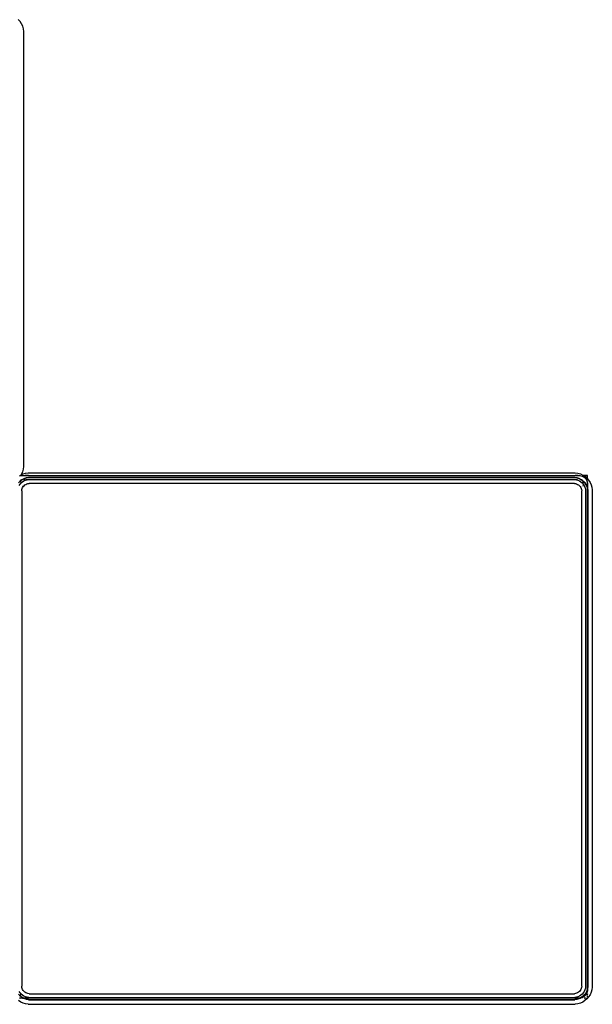
# Model space of a CAD drawing. Units: inches. Extents: x 33 to 388, y 14 to 227.
# Drawn here: x 94 to 127, y 105 to 161 of the extents above; entities that cross this region are included whole.
import ezdxf

# ---------------------------------------------------------------- set-up
doc = ezdxf.new("R2010")
doc.units = ezdxf.units.IN
doc.header["$MEASUREMENT"] = 0
doc.layers.add('Edges', color=7, linetype='Continuous')

# ---------------------------------------------------------------- blocks, each defined once
blk = doc.blocks.new('u shaped pl')
at = {"layer": 'Edges'}
for p, q in [((127.431, 102.407), (127.431, 102.179)), ((127.617, 102.407), (127.431, 102.407)), ((127.44, 102.222), (127.465, 102.282)), ((127.465, 102.282), (127.504, 102.334)), ((127.488, 102.266), (127.587, 102.38)), ((127.504, 102.334), (127.556, 102.373)), ((127.556, 102.373), (127.599, 102.391)), ((127.569, 102.269), (127.619, 102.313)), ((127.587, 102.38), (127.599, 102.391)), ((127.599, 102.391), (127.617, 102.407)), ((127.599, 102.391), (127.616, 102.398)), ((127.616, 102.398), (127.63, 102.4)), ((127.617, 102.407), (127.701, 102.479)), ((127.638, 102.407), (127.617, 102.407)), ((127.619, 102.313), (127.675, 102.349)), ((127.661, 102.404), (127.681, 102.407)), ((127.681, 102.407), (127.664, 102.407)), ((127.675, 102.349), (127.735, 102.377)), ((127.7, 102.407), (127.681, 102.407)), ((127.701, 102.479), (127.828, 102.561)), ((127.735, 102.377), (127.799, 102.396)), ((127.799, 102.396), (127.865, 102.406)), ((127.829, 102.407), (127.813, 102.407)), ((127.828, 102.561), (127.965, 102.624)), ((127.858, 102.27), (127.954, 102.332)), ((127.864, 102.263), (127.959, 102.324)), ((127.865, 102.406), (156.998, 102.406)), ((127.954, 102.332), (128.058, 102.38)), ((127.959, 102.324), (128.061, 102.371)), ((127.965, 102.624), (128.109, 102.668)), ((128.058, 102.38), (128.146, 102.407)), ((128.061, 102.371), (128.169, 102.404)), ((128.146, 102.407), (128.087, 102.407)), ((128.103, 102.261), (128.195, 102.289)), ((128.109, 102.668), (128.262, 102.691)), ((128.146, 102.407), (128.167, 102.413)), ((128.168, 102.407), (128.146, 102.407)), ((128.167, 102.413), (128.282, 102.431)), ((128.195, 102.289), (128.291, 102.304)), ((156.866, 102.407), (128.203, 102.407)), ((128.262, 102.691), (156.794, 102.691)), ((128.282, 102.431), (156.774, 102.431)), ((128.291, 102.304), (156.765, 102.304)), ((156.765, 102.304), (156.861, 102.289)), ((156.774, 102.431), (156.889, 102.413)), ((156.774, 102.421), (156.866, 102.407)), ((156.794, 102.691), (156.947, 102.668)), ((156.861, 102.289), (156.953, 102.261)), ((156.888, 102.407), (156.866, 102.407)), ((156.866, 102.407), (156.887, 102.404)), ((156.887, 102.404), (156.995, 102.371)), ((156.889, 102.413), (156.999, 102.38)), ((156.947, 102.668), (157.091, 102.624)), ((156.998, 102.406), (157.063, 102.396)), ((156.999, 102.38), (157.102, 102.332)), ((157.063, 102.396), (157.127, 102.377)), ((157.091, 102.624), (157.228, 102.561)), ((157.102, 102.332), (157.198, 102.27)), ((157.127, 102.377), (157.188, 102.349)), ((157.243, 102.407), (157.183, 102.407)), ((157.183, 102.407), (157.246, 102.398)), ((157.188, 102.349), (157.243, 102.313)), ((157.228, 102.561), (157.355, 102.479)), ((157.243, 102.313), (157.294, 102.269)), ((157.246, 102.398), (157.274, 102.387)), ((157.356, 102.407), (157.31, 102.407)), ((157.355, 102.479), (157.469, 102.38)), ((157.431, 102.407), (157.392, 102.407)), ((157.431, 102.373), (157.431, 102.407)), ((157.431, 102.295), (157.431, 102.342)), ((157.469, 102.38), (157.568, 102.266)), ((127.276, 101.706), (127.299, 101.858)), ((127.299, 101.858), (127.342, 102.003)), ((127.342, 102.003), (127.406, 102.14)), ((127.406, 102.14), (127.431, 102.179)), ((127.431, 102.179), (127.435, 102.185)), ((127.431, 102.179), (127.431, 102.173)), ((127.431, 102.154), (127.431, 102.126)), ((127.431, 101.875), (127.431, 101.846)), ((127.431, 101.829), (127.431, 101.7)), ((127.432, 101.973), (127.442, 102.039)), ((127.432, 69.84), (127.432, 101.973)), ((127.434, 102.177), (127.435, 102.185)), ((127.435, 102.185), (127.488, 102.266)), ((127.435, 102.185), (127.44, 102.222)), ((127.442, 102.039), (127.461, 102.103)), ((127.461, 102.103), (127.489, 102.163)), ((127.489, 102.163), (127.525, 102.219)), ((127.525, 102.219), (127.569, 102.269)), ((127.536, 101.686), (127.554, 101.801)), ((127.546, 101.686), (127.564, 101.799)), ((127.554, 101.801), (127.587, 101.91)), ((127.564, 101.799), (127.596, 101.907)), ((127.587, 101.91), (127.635, 102.014)), ((127.596, 101.907), (127.643, 102.009)), ((127.635, 102.014), (127.681, 102.085)), ((127.643, 102.009), (127.681, 102.067)), ((127.663, 101.677), (127.678, 101.773)), ((127.678, 101.773), (127.681, 101.783)), ((127.681, 102.116), (127.681, 102.085)), ((127.681, 102.085), (127.697, 102.11)), ((127.681, 102.067), (127.705, 102.104)), ((127.681, 102.085), (127.681, 102.067)), ((127.681, 102.067), (127.681, 102.064)), ((127.681, 102.038), (127.681, 101.988)), ((127.681, 101.783), (127.706, 101.865)), ((127.681, 101.84), (127.681, 101.783)), ((127.681, 101.783), (127.681, 70.204)), ((127.697, 102.11), (127.772, 102.196)), ((127.705, 102.104), (127.751, 102.157)), ((127.706, 101.865), (127.746, 101.952)), ((127.746, 101.952), (127.799, 102.033)), ((127.751, 102.157), (127.779, 102.189)), ((127.772, 102.157), (127.751, 102.157)), ((127.772, 102.196), (127.858, 102.27)), ((127.779, 102.189), (127.864, 102.263)), ((127.826, 102.157), (127.796, 102.157)), ((127.799, 102.033), (127.862, 102.106)), ((127.921, 102.157), (127.861, 102.157)), ((127.862, 102.106), (127.921, 102.157)), ((127.886, 101.66), (127.896, 101.724)), ((127.896, 101.724), (127.914, 101.786)), ((127.914, 101.786), (127.942, 101.845)), ((127.921, 102.157), (127.934, 102.169)), ((127.934, 102.169), (128.015, 102.221)), ((127.944, 102.157), (127.937, 102.157)), ((127.942, 101.845), (127.977, 101.899)), ((127.977, 101.899), (128.019, 101.948)), ((128.051, 102.157), (128.008, 102.157)), ((128.015, 102.221), (128.103, 102.261)), ((128.019, 101.948), (128.068, 101.991)), ((128.068, 101.991), (128.123, 102.026)), ((128.123, 102.026), (128.182, 102.053)), ((128.182, 102.053), (128.244, 102.072)), ((128.244, 102.072), (128.308, 102.082)), ((156.748, 102.082), (128.308, 102.082)), ((156.748, 102.082), (156.812, 102.072)), ((156.812, 102.072), (156.874, 102.053)), ((156.874, 102.053), (156.933, 102.026)), ((156.933, 102.026), (156.988, 101.991)), ((156.953, 102.261), (157.041, 102.221)), ((156.988, 101.991), (157.037, 101.948)), ((157.037, 101.948), (157.079, 101.899)), ((157.041, 102.221), (157.122, 102.169)), ((157.079, 101.899), (157.115, 101.845)), ((157.115, 101.845), (157.142, 101.786)), ((157.136, 102.157), (157.119, 102.157)), ((157.122, 102.169), (157.136, 102.157)), ((157.136, 102.157), (157.181, 102.117)), ((157.142, 101.786), (157.161, 101.724)), ((157.181, 102.157), (157.161, 102.157)), ((157.161, 101.724), (157.17, 101.66)), ((157.181, 102.139), (157.181, 102.157)), ((157.181, 102.103), (157.181, 102.117)), ((157.181, 102.117), (157.194, 102.106)), ((157.192, 102.263), (157.278, 102.189)), ((157.194, 102.106), (157.258, 102.033)), ((157.198, 102.27), (157.284, 102.196)), ((157.258, 102.033), (157.31, 101.952)), ((157.278, 102.189), (157.352, 102.104)), ((157.284, 102.196), (157.359, 102.11)), ((157.294, 102.269), (157.337, 102.219)), ((157.31, 101.952), (157.35, 101.865)), ((157.337, 102.219), (157.373, 102.163)), ((157.35, 101.865), (157.378, 101.773)), ((157.352, 102.104), (157.413, 102.009)), ((157.359, 102.11), (157.421, 102.014)), ((157.373, 102.163), (157.401, 102.103)), ((157.378, 101.773), (157.393, 101.677)), ((157.401, 102.103), (157.42, 102.039)), ((157.402, 102.272), (157.412, 102.248)), ((157.413, 102.009), (157.431, 101.969)), ((157.42, 102.039), (157.43, 101.973)), ((157.421, 102.014), (157.431, 101.992)), ((157.43, 101.973), (157.43, 85.907)), ((157.431, 102.226), (157.431, 102.238)), ((157.431, 101.992), (157.431, 102.019)), ((157.431, 101.992), (157.469, 101.91)), ((157.431, 101.969), (157.431, 101.992)), ((157.431, 101.969), (157.46, 101.907)), ((157.431, 101.964), (157.431, 101.969)), ((157.431, 101.811), (157.431, 101.931)), ((157.469, 101.91), (157.502, 101.801)), ((157.493, 101.799), (157.51, 101.686)), ((157.502, 101.801), (157.52, 101.686)), ((157.568, 102.266), (157.65, 102.14)), ((157.65, 102.14), (157.714, 102.003)), ((157.714, 102.003), (157.757, 101.858)), ((157.757, 101.858), (157.781, 101.706)), ((127.276, 70.281), (127.276, 101.706)), ((127.536, 70.301), (127.536, 101.686)), ((127.546, 70.302), (127.546, 101.686)), ((127.663, 70.311), (127.663, 101.677)), ((127.886, 101.66), (127.886, 70.328)), ((157.17, 70.328), (157.17, 101.66)), ((157.393, 70.311), (157.393, 101.677)), ((157.51, 70.302), (157.51, 101.686)), ((157.52, 70.301), (157.52, 101.686)), ((157.781, 70.281), (157.781, 101.706)), ((157.43, 85.907), (157.43, 69.84)), ((127.299, 70.129), (127.276, 70.281)), ((127.342, 69.985), (127.299, 70.129)), ((127.431, 70.288), (127.431, 70.159)), ((127.431, 70.142), (127.431, 70.113)), ((127.554, 70.187), (127.536, 70.301)), ((127.564, 70.189), (127.546, 70.302)), ((127.587, 70.077), (127.554, 70.187)), ((127.596, 70.081), (127.564, 70.189)), ((127.635, 69.974), (127.587, 70.077)), ((127.643, 69.978), (127.596, 70.081)), ((127.678, 70.215), (127.663, 70.311)), ((127.681, 70.204), (127.678, 70.215)), ((127.681, 70.204), (127.681, 70.148)), ((127.706, 70.122), (127.681, 70.204)), ((127.681, 70.113), (127.681, 70.029)), ((127.746, 70.035), (127.706, 70.122)), ((127.896, 70.264), (127.886, 70.328)), ((127.914, 70.201), (127.896, 70.264)), ((127.942, 70.143), (127.914, 70.201)), ((127.977, 70.088), (127.942, 70.143)), ((128.019, 70.039), (127.977, 70.088)), ((157.079, 70.088), (157.037, 70.039)), ((157.115, 70.143), (157.079, 70.088)), ((157.142, 70.201), (157.115, 70.143)), ((157.161, 70.264), (157.142, 70.201)), ((157.17, 70.328), (157.161, 70.264)), ((157.35, 70.122), (157.31, 70.035)), ((157.378, 70.215), (157.35, 70.122)), ((157.393, 70.311), (157.378, 70.215)), ((157.431, 70.203), (157.431, 70.303)), ((157.431, 70.092), (157.431, 70.103)), ((157.46, 70.081), (157.431, 70.018)), ((157.469, 70.077), (157.431, 69.995)), ((157.493, 70.189), (157.46, 70.081)), ((157.502, 70.187), (157.469, 70.077)), ((157.51, 70.302), (157.493, 70.189)), ((157.52, 70.301), (157.502, 70.187)), ((157.757, 70.129), (157.714, 69.985)), ((157.781, 70.281), (157.757, 70.129)), ((101.374, 69.814), (101.259, 69.712)), ((101.503, 69.898), (101.374, 69.814)), ((101.642, 69.963), (101.503, 69.898)), ((101.789, 70.007), (101.642, 69.963)), ((101.943, 70.031), (101.789, 70.007)), ((126.919, 70.031), (101.943, 70.031)), ((127.074, 70.007), (126.919, 70.031)), ((127.22, 69.963), (127.074, 70.007)), ((127.359, 69.898), (127.22, 69.963)), ((127.393, 69.876), (127.342, 69.985)), ((127.393, 69.876), (127.359, 69.898)), ((127.414, 69.862), (127.393, 69.876)), ((127.431, 69.851), (127.422, 69.857)), ((127.431, 69.862), (127.431, 69.851)), ((127.447, 69.84), (127.431, 69.851)), ((127.442, 69.775), (127.432, 69.84)), ((127.697, 69.878), (127.635, 69.974)), ((127.681, 69.92), (127.643, 69.978)), ((127.681, 69.999), (127.681, 69.983)), ((127.681, 69.924), (127.681, 69.92)), ((127.705, 69.884), (127.681, 69.92)), ((127.681, 69.871), (127.681, 69.866)), ((127.742, 69.826), (127.697, 69.878)), ((127.751, 69.831), (127.705, 69.884)), ((127.728, 69.816), (127.742, 69.826)), ((127.772, 69.792), (127.742, 69.826)), ((127.745, 69.827), (127.751, 69.831)), ((127.799, 69.954), (127.746, 70.035)), ((127.751, 69.831), (127.779, 69.85)), ((127.779, 69.799), (127.751, 69.831)), ((127.858, 69.717), (127.772, 69.792)), ((127.797, 69.862), (127.816, 69.875)), ((127.849, 69.896), (127.799, 69.954)), ((127.835, 69.887), (127.849, 69.896)), ((127.849, 69.896), (127.851, 69.898)), ((127.862, 69.882), (127.849, 69.896)), ((127.851, 69.898), (127.859, 69.902)), ((127.934, 69.819), (127.862, 69.882)), ((128.015, 69.766), (127.934, 69.819)), ((128.005, 69.968), (128.06, 69.985)), ((128.068, 69.997), (128.019, 70.039)), ((128.123, 69.961), (128.068, 69.997)), ((128.182, 69.934), (128.123, 69.961)), ((128.244, 69.915), (128.182, 69.934)), ((128.308, 69.906), (128.244, 69.915)), ((128.308, 69.906), (156.748, 69.906)), ((156.812, 69.915), (156.748, 69.906)), ((156.874, 69.934), (156.812, 69.915)), ((156.933, 69.961), (156.874, 69.934)), ((156.988, 69.997), (156.933, 69.961)), ((157.037, 70.039), (156.988, 69.997)), ((157.122, 69.819), (157.041, 69.766)), ((157.181, 69.87), (157.122, 69.819)), ((157.181, 69.87), (157.181, 69.885)), ((157.181, 69.885), (157.191, 69.879)), ((157.191, 69.879), (157.181, 69.87)), ((157.181, 69.818), (157.181, 69.849)), ((157.194, 69.882), (157.191, 69.879)), ((157.278, 69.799), (157.192, 69.725)), ((157.258, 69.954), (157.194, 69.882)), ((157.284, 69.792), (157.198, 69.717)), ((157.205, 69.869), (157.225, 69.857)), ((157.244, 69.844), (157.261, 69.832)), ((157.31, 70.035), (157.258, 69.954)), ((157.277, 69.822), (157.289, 69.814)), ((157.289, 69.814), (157.278, 69.799)), ((157.297, 69.807), (157.284, 69.792)), ((157.352, 69.884), (157.289, 69.814)), ((157.289, 69.814), (157.297, 69.807)), ((157.359, 69.878), (157.297, 69.807)), ((157.297, 69.807), (157.31, 69.795)), ((157.413, 69.978), (157.352, 69.884)), ((157.421, 69.974), (157.359, 69.878)), ((157.431, 70.018), (157.413, 69.978)), ((157.43, 69.84), (157.42, 69.775)), ((157.431, 69.995), (157.421, 69.974)), ((157.431, 70.018), (157.431, 70.056)), ((157.431, 70.002), (157.431, 70.018)), ((157.431, 69.958), (157.431, 69.995)), ((157.431, 69.799), (157.431, 69.824)), ((157.65, 69.848), (157.568, 69.721)), ((157.714, 69.985), (157.65, 69.848))]:
    blk.add_line(p, q, dxfattribs=at)

msp = doc.modelspace()

# ---------------------------------------------------------------- block references
at = {"rotation": 270}
msp.add_blockref('u shaped pl', (24.077, 262.408), dxfattribs=at)

doc.saveas('drawing.dxf')
